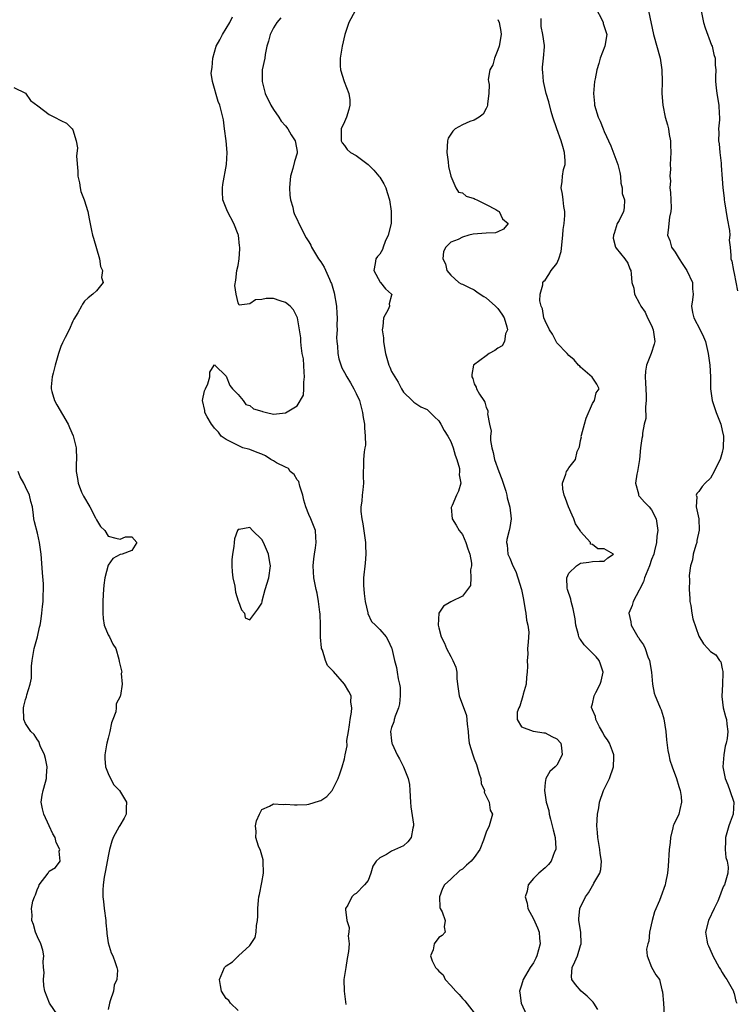
# Model space of a CAD drawing. Units: inches. Extents: x 2559000 to 2562000, y 1539000 to 1542000.
# Drawn here: x 2559472 to 2559593, y 1539411 to 1539577 of the extents above; entities that cross this region are included whole.
import ezdxf

# ---------------------------------------------------------------- set-up
doc = ezdxf.new("R2010")
doc.units = ezdxf.units.IN
doc.header["$MEASUREMENT"] = 0
doc.layers.add('LD25591539_2ft', color=40, linetype='Continuous')

msp = doc.modelspace()

# ---------------------------------------------------------------- linework, layer by layer
at = {"layer": 'LD25591539_2ft'}
for points, elevation in [([(2559528.85, 1539579), (2559527.74, 1539577), (2559527.05, 1539575), (2559526.62, 1539573), (2559526.31, 1539571), (2559526.3, 1539569.7), (2559526.32, 1539569), (2559526.95, 1539567), (2559527.75, 1539565), (2559527.9, 1539563.9), (2559527.93, 1539563), (2559527.73, 1539562.27), (2559527.33, 1539561), (2559527, 1539560.18), (2559526.45, 1539559), (2559526.47, 1539558.47), (2559526.48, 1539557), (2559526.62, 1539556.62), (2559527, 1539556.19), (2559527.49, 1539555.49), (2559528.03, 1539555), (2559529, 1539554.48), (2559531, 1539552.95), (2559532, 1539552), (2559532.86, 1539551), (2559533, 1539550.81), (2559533.68, 1539549.68), (2559534.03, 1539549), (2559534.23, 1539548.23), (2559534.65, 1539547), (2559534.92, 1539545.08), (2559534.9, 1539543), (2559534.43, 1539541), (2559533.93, 1539539.93), (2559533.54, 1539539), (2559533.43, 1539538.57), (2559533, 1539537.8), (2559532.61, 1539537.39), (2559532.33, 1539537), (2559532.19, 1539536.19), (2559532.01, 1539535), (2559533.04, 1539533.04), (2559533.09, 1539533), (2559533.95, 1539531.95), (2559535, 1539531.04), (2559535.03, 1539531), (2559535, 1539530.83), (2559534.59, 1539529.4), (2559534.62, 1539529), (2559534.42, 1539528.42), (2559533.62, 1539527), (2559533.53, 1539525.53), (2559533.38, 1539525), (2559533.6, 1539523.6), (2559533.61, 1539523), (2559533.72, 1539522.28), (2559533.94, 1539521), (2559534.5, 1539519), (2559534.67, 1539518.67), (2559535, 1539517.91), (2559535.54, 1539517), (2559536.12, 1539516.12), (2559536.69, 1539515), (2559537, 1539514.45), (2559538.46, 1539513), (2559538.74, 1539512.74), (2559539.96, 1539511.96), (2559541, 1539511.5), (2559541.25, 1539511.25), (2559541.54, 1539511), (2559542.25, 1539510.25), (2559543, 1539509.55), (2559543.34, 1539509), (2559543.92, 1539507.92), (2559544.51, 1539507), (2559545, 1539506.09), (2559545.44, 1539505), (2559545.76, 1539503.76), (2559546.05, 1539503), (2559546.48, 1539501.52), (2559546.52, 1539501), (2559546.43, 1539500.43), (2559546.7, 1539499), (2559546.33, 1539497.67), (2559546, 1539497), (2559545.23, 1539495.23), (2559545.12, 1539495), (2559545.11, 1539494.89), (2559545.25, 1539493), (2559545.92, 1539491.92), (2559546.43, 1539491), (2559547, 1539490.31), (2559547.59, 1539489), (2559547.91, 1539487.91), (2559548.24, 1539487), (2559548.51, 1539485.49), (2559548.51, 1539485), (2559548.35, 1539484.35), (2559548.4, 1539483), (2559548.33, 1539481.67), (2559547.85, 1539481), (2559547, 1539479.89), (2559545.14, 1539479), (2559545, 1539478.95), (2559543.79, 1539478.21), (2559543, 1539477), (2559542.9, 1539475), (2559543, 1539474.53), (2559543.38, 1539473), (2559543.94, 1539471.94), (2559544.3, 1539471), (2559545, 1539469.65), (2559545.37, 1539469), (2559545.85, 1539467.85), (2559546.02, 1539467), (2559546.07, 1539465.93), (2559546.17, 1539465), (2559546.43, 1539463), (2559547.67, 1539459.67), (2559547.8, 1539458.2), (2559547.94, 1539457), (2559548.02, 1539456.02), (2559548.15, 1539455), (2559548.73, 1539453), (2559549, 1539452.34), (2559549.36, 1539451.36), (2559549.8, 1539449.8), (2559550.09, 1539449), (2559550.19, 1539448.19), (2559550.7, 1539447), (2559550.68, 1539446.68), (2559551, 1539446), (2559551.52, 1539445), (2559551.68, 1539443.68), (2559552.08, 1539443), (2559551.52, 1539441), (2559551, 1539439.92), (2559550.58, 1539438.58), (2559549.91, 1539437), (2559549, 1539435.64), (2559548.45, 1539435), (2559547.67, 1539434.33), (2559547, 1539433.65), (2559546.54, 1539433.46), (2559545, 1539431.95), (2559543.94, 1539431), (2559543.61, 1539430.39), (2559543.1, 1539429), (2559543.19, 1539427.19), (2559543.24, 1539427), (2559543.54, 1539426.46), (2559544.08, 1539425), (2559543.89, 1539423.89), (2559544.06, 1539423), (2559543.54, 1539422.46), (2559543, 1539422.1), (2559542.23, 1539421), (2559542.02, 1539420.02), (2559541.61, 1539419), (2559541.87, 1539418.13), (2559542.43, 1539417), (2559542.73, 1539416.73), (2559543, 1539416.37), (2559543.75, 1539415.75), (2559544.06, 1539415), (2559545, 1539413.96), (2559545.85, 1539413), (2559546.42, 1539412.42), (2559547, 1539411.78), (2559547.4, 1539411.4), (2559549, 1539409.36)], 8560), ([(2559569.53, 1539579.53), (2559570.7, 1539577.3), (2559570.83, 1539577), (2559570.85, 1539576.85), (2559571.32, 1539575.32), (2559571.45, 1539575), (2559571.08, 1539573), (2559570.32, 1539571), (2559570.09, 1539570.09), (2559569.73, 1539569), (2559569.46, 1539567.46), (2559569.36, 1539567), (2559569.19, 1539565), (2559569.33, 1539563.33), (2559569.36, 1539563), (2559569.96, 1539561), (2559570.31, 1539560.31), (2559570.8, 1539559), (2559571, 1539558.56), (2559572.15, 1539556.15), (2559573.33, 1539553), (2559573.62, 1539551.62), (2559573.76, 1539551), (2559573.83, 1539549.83), (2559574.04, 1539549), (2559574.07, 1539548.07), (2559574.42, 1539547), (2559574.36, 1539545.64), (2559574.26, 1539545), (2559573.51, 1539543.51), (2559573.22, 1539543), (2559572.7, 1539541.3), (2559572.59, 1539541), (2559572.53, 1539540.53), (2559572.9, 1539539), (2559573, 1539538.83), (2559574.5, 1539537), (2559575, 1539536.27), (2559575.33, 1539535.33), (2559575.53, 1539535), (2559575.56, 1539534.44), (2559575.69, 1539533), (2559576.03, 1539532.03), (2559576.12, 1539531), (2559577, 1539529.45), (2559577.19, 1539529), (2559577.96, 1539527.96), (2559578.36, 1539527), (2559579, 1539525.71), (2559579.29, 1539525), (2559579.56, 1539523), (2559579.46, 1539522.54), (2559578.97, 1539521), (2559578.17, 1539519), (2559578.02, 1539517.98), (2559577.92, 1539517), (2559578, 1539516), (2559578.12, 1539513.88), (2559578.11, 1539513), (2559577.97, 1539511.97), (2559578.04, 1539509.96), (2559577.79, 1539509), (2559577.47, 1539507.47), (2559577.46, 1539507), (2559577.39, 1539506.61), (2559577.17, 1539505), (2559576.99, 1539503), (2559576.64, 1539501), (2559576.52, 1539500.52), (2559576.29, 1539499), (2559576.79, 1539497.21), (2559576.79, 1539497), (2559576.87, 1539496.87), (2559577, 1539496.78), (2559577.82, 1539495.82), (2559578.61, 1539495), (2559579, 1539494.48), (2559579.8, 1539493), (2559580.1, 1539491), (2559579.94, 1539490.06), (2559579.86, 1539489), (2559579.54, 1539487.54), (2559579.38, 1539487), (2559579, 1539486.08), (2559578.65, 1539485), (2559578.37, 1539484.37), (2559577.81, 1539483), (2559577.66, 1539482.34), (2559576.99, 1539481.01), (2559576.93, 1539480.93), (2559575.92, 1539479), (2559575.72, 1539478.28), (2559575.2, 1539477), (2559575.52, 1539475.52), (2559575.56, 1539475), (2559576.23, 1539473.77), (2559576.7, 1539473), (2559576.84, 1539472.84), (2559577, 1539472.57), (2559577.67, 1539471.67), (2559577.92, 1539471), (2559578.38, 1539469.62), (2559578.65, 1539469), (2559579, 1539467), (2559579.18, 1539465), (2559579.46, 1539463.46), (2559579.62, 1539463), (2559580.06, 1539461.94), (2559580.49, 1539461), (2559580.67, 1539460.67), (2559581, 1539459.5), (2559581.12, 1539459.12), (2559581.42, 1539457), (2559581.55, 1539455.55), (2559581.75, 1539453.75), (2559581.95, 1539453), (2559582.1, 1539452.1), (2559582.52, 1539451), (2559583.25, 1539449), (2559583.65, 1539447.65), (2559583.87, 1539447), (2559584.04, 1539445.96), (2559584.12, 1539445), (2559583.79, 1539443.79), (2559583.62, 1539443), (2559582.77, 1539441.23), (2559582.7, 1539441), (2559582.64, 1539440.64), (2559582.21, 1539439), (2559582.16, 1539438.16), (2559582.03, 1539437), (2559581.84, 1539434.16), (2559581.7, 1539433), (2559581.36, 1539431.36), (2559581.3, 1539431), (2559580.61, 1539429), (2559580.36, 1539428.36), (2559579.54, 1539426.46), (2559579.11, 1539425), (2559578.7, 1539423), (2559578.55, 1539421.45), (2559578.39, 1539421), (2559578.14, 1539420.14), (2559578.26, 1539419), (2559579, 1539417.09), (2559579.76, 1539415.76), (2559580.34, 1539415), (2559580.77, 1539413.23), (2559580.87, 1539412.87), (2559581.02, 1539411), (2559581.16, 1539409)], 8554), ([(2559578.49, 1539579), (2559579.37, 1539575), (2559580.46, 1539571), (2559580.76, 1539569), (2559580.8, 1539567), (2559580.78, 1539565), (2559580.93, 1539563), (2559581.34, 1539561), (2559581.7, 1539559.7), (2559581.87, 1539559), (2559582.03, 1539558.03), (2559582.24, 1539557), (2559582.24, 1539556.24), (2559582.31, 1539555), (2559582.19, 1539553), (2559582.21, 1539552.21), (2559582.1, 1539551), (2559582.21, 1539550.21), (2559582.14, 1539549), (2559582.21, 1539548.21), (2559582.26, 1539547), (2559582.36, 1539545.64), (2559582.3, 1539545), (2559582.07, 1539544.07), (2559581.86, 1539541.86), (2559581.74, 1539541), (2559582.13, 1539540.13), (2559582.39, 1539539), (2559583, 1539538.14), (2559583.72, 1539537), (2559584.23, 1539536.23), (2559585.01, 1539535.01), (2559585.94, 1539533), (2559585.95, 1539531.95), (2559586.05, 1539531), (2559585.96, 1539530.04), (2559585.78, 1539529), (2559585.94, 1539527.93), (2559586.16, 1539527), (2559587.28, 1539525), (2559587.82, 1539523.82), (2559588.16, 1539523), (2559588.63, 1539521), (2559588.91, 1539519), (2559589.01, 1539517.01), (2559589.03, 1539515), (2559589.29, 1539513), (2559589.96, 1539511), (2559590.74, 1539509), (2559591, 1539507.91), (2559591.19, 1539507), (2559591.16, 1539505), (2559591, 1539504.24), (2559590.62, 1539503), (2559590.19, 1539502.2), (2559589.62, 1539501), (2559589, 1539499.88), (2559588.08, 1539499), (2559587.57, 1539498.43), (2559587, 1539497.63), (2559586.71, 1539497.29), (2559586.59, 1539497), (2559586.69, 1539496.69), (2559586.59, 1539495), (2559587, 1539493), (2559587.08, 1539491.08), (2559586.71, 1539489.29), (2559586.67, 1539489), (2559586.5, 1539488.5), (2559586.07, 1539487), (2559585.94, 1539486.06), (2559585.61, 1539485), (2559585.41, 1539483.41), (2559585.42, 1539482.58), (2559585.4, 1539481), (2559585.48, 1539479.48), (2559585.53, 1539479), (2559585.67, 1539478.33), (2559585.85, 1539477), (2559586.03, 1539476.03), (2559587, 1539473.1), (2559587.83, 1539471.83), (2559588.56, 1539471), (2559589, 1539470.54), (2559589.93, 1539469.93), (2559590.54, 1539469), (2559590.78, 1539468.78), (2559591, 1539467.57), (2559591.11, 1539467.11), (2559591.08, 1539466.92), (2559591.02, 1539465), (2559590.9, 1539462.9), (2559591.16, 1539461), (2559591.52, 1539459.52), (2559591.72, 1539459), (2559591.77, 1539458.23), (2559591.94, 1539457), (2559591.8, 1539455.8), (2559591.65, 1539455), (2559591.5, 1539454.5), (2559591.25, 1539453), (2559591.12, 1539451), (2559591.49, 1539449), (2559591.94, 1539447.94), (2559592.28, 1539447), (2559592.95, 1539445), (2559592.87, 1539443), (2559592.35, 1539441.65), (2559592.13, 1539441), (2559591.53, 1539439), (2559591.57, 1539438.43), (2559591.51, 1539437), (2559591.62, 1539435.62), (2559591.84, 1539435), (2559591.99, 1539434.01), (2559591.94, 1539433), (2559591.36, 1539431), (2559591.22, 1539430.78), (2559591, 1539430.22), (2559590.55, 1539429), (2559590.22, 1539428.22), (2559589.65, 1539427), (2559588.68, 1539425), (2559588.14, 1539423), (2559588.36, 1539421.64), (2559588.51, 1539421), (2559588.69, 1539420.69), (2559589.3, 1539419.3), (2559589.4, 1539419), (2559590.49, 1539417), (2559590.67, 1539416.67), (2559591, 1539416.19), (2559591.44, 1539415.44), (2559591.75, 1539415), (2559592.89, 1539413), (2559592.91, 1539412.91), (2559593, 1539412.61), (2559593.32, 1539411.32), (2559593.44, 1539411)], 8552), ([(2559587.43, 1539579), (2559587.84, 1539577), (2559588.09, 1539576.09), (2559589.19, 1539573.19), (2559589.29, 1539573), (2559589.59, 1539571.59), (2559589.82, 1539571), (2559589.8, 1539569.8), (2559589.92, 1539569), (2559589.84, 1539567.84), (2559589.87, 1539567), (2559589.96, 1539565.96), (2559590.09, 1539565), (2559590.44, 1539563), (2559590.45, 1539561.55), (2559590.5, 1539561), (2559590.53, 1539560.53), (2559590.33, 1539559), (2559590.42, 1539558.42), (2559590.35, 1539557), (2559590.45, 1539556.45), (2559590.58, 1539555), (2559590.79, 1539553.21), (2559590.81, 1539552.81), (2559591, 1539550.55), (2559591.1, 1539549), (2559591.3, 1539547.3), (2559591.31, 1539547), (2559591.35, 1539546.65), (2559591.81, 1539543.81), (2559592.2, 1539541.8), (2559592.26, 1539541), (2559592.17, 1539540.17), (2559592.33, 1539539), (2559592.46, 1539537.54), (2559592.43, 1539537), (2559592.59, 1539536.59), (2559592.89, 1539535), (2559593, 1539534.51), (2559593.56, 1539531.56)], 8550), ([(2559509, 1539409.75), (2559507.71, 1539411), (2559507.43, 1539411.43), (2559507, 1539411.79), (2559506.2, 1539413), (2559506.01, 1539413.99), (2559505.85, 1539415), (2559506.68, 1539417), (2559507, 1539417.31), (2559508.05, 1539417.95), (2559509, 1539418.95), (2559509.04, 1539418.96), (2559509.06, 1539419), (2559511, 1539420.76), (2559511.91, 1539422.09), (2559512.06, 1539423), (2559512.13, 1539424.13), (2559512.3, 1539425), (2559512.32, 1539425.68), (2559512.32, 1539427), (2559512.43, 1539428.43), (2559512.5, 1539429), (2559512.63, 1539429.37), (2559513, 1539431.38), (2559513.32, 1539433), (2559513.27, 1539435), (2559513.26, 1539435.26), (2559513, 1539436.01), (2559512.81, 1539436.81), (2559512.45, 1539437.55), (2559511.98, 1539439), (2559512.04, 1539440.04), (2559511.92, 1539441), (2559512.13, 1539441.87), (2559512.61, 1539443), (2559513, 1539443.75), (2559514.34, 1539444.34), (2559515, 1539444.75), (2559516.63, 1539444.63), (2559517, 1539444.67), (2559518.53, 1539444.53), (2559519, 1539444.54), (2559520.64, 1539444.64), (2559521, 1539444.68), (2559522.79, 1539445.21), (2559523, 1539445.31), (2559524.03, 1539445.97), (2559524.94, 1539447), (2559525, 1539447.09), (2559525.92, 1539449), (2559526.22, 1539449.78), (2559526.62, 1539451), (2559527, 1539452.35), (2559527.15, 1539453), (2559527.45, 1539454.55), (2559527.44, 1539455.44), (2559527.69, 1539457), (2559527.89, 1539458.11), (2559527.99, 1539459), (2559528.22, 1539460.22), (2559528.27, 1539461), (2559528.08, 1539461.92), (2559528.13, 1539463), (2559527.76, 1539463.76), (2559526.99, 1539464.99), (2559525.13, 1539467.13), (2559525, 1539467.32), (2559524.16, 1539468.16), (2559523.8, 1539469), (2559523.28, 1539470.72), (2559523.15, 1539471), (2559523.13, 1539471.13), (2559522.97, 1539472.97), (2559522.95, 1539475), (2559522.89, 1539476.88), (2559522.84, 1539477.16), (2559522.64, 1539479), (2559522.38, 1539480.38), (2559522.23, 1539481), (2559521.84, 1539483), (2559521.71, 1539485), (2559521.81, 1539486.19), (2559521.91, 1539487), (2559522.09, 1539488.09), (2559522.21, 1539489), (2559522.14, 1539489.86), (2559522.09, 1539491), (2559521.31, 1539493), (2559521, 1539493.7), (2559520.47, 1539495), (2559520.14, 1539496.14), (2559519.98, 1539497), (2559519.46, 1539498.54), (2559519.28, 1539499.28), (2559519, 1539499.58), (2559518.49, 1539500.49), (2559517.84, 1539501), (2559517.51, 1539501.51), (2559517, 1539501.71), (2559515.52, 1539502.48), (2559515, 1539502.79), (2559514.52, 1539503), (2559513.64, 1539503.64), (2559513, 1539503.93), (2559512.24, 1539504.24), (2559511, 1539504.72), (2559510.76, 1539504.76), (2559509.81, 1539505), (2559509, 1539505.37), (2559508.22, 1539505.78), (2559507, 1539506.39), (2559506.13, 1539507), (2559505.68, 1539507.68), (2559505, 1539508.34), (2559504.73, 1539508.73), (2559504.49, 1539509), (2559503.74, 1539510.26), (2559503.36, 1539511), (2559503.35, 1539511.35), (2559502.99, 1539513.01), (2559503.33, 1539514.67), (2559503.46, 1539515), (2559503.85, 1539515.85), (2559504.2, 1539517), (2559504.21, 1539517.79), (2559504.96, 1539519), (2559505, 1539519.09), (2559505.03, 1539519), (2559507, 1539517.13), (2559507.58, 1539515.58), (2559508.07, 1539515), (2559509, 1539514.05), (2559509.88, 1539513), (2559510.33, 1539512.33), (2559511, 1539512.17), (2559511.6, 1539511.6), (2559513, 1539511.19), (2559513.13, 1539511.13), (2559513.83, 1539511), (2559515, 1539510.72), (2559517, 1539510.91), (2559519, 1539512.13), (2559520.06, 1539513.94), (2559520.13, 1539515), (2559520.14, 1539516.14), (2559520.27, 1539517), (2559520.19, 1539517.81), (2559520.05, 1539520.05), (2559519.85, 1539521), (2559519.65, 1539522.35), (2559519.61, 1539523), (2559519.6, 1539523.6), (2559519.41, 1539525), (2559519.04, 1539527.04), (2559518.39, 1539528.39), (2559517.82, 1539529), (2559517, 1539529.63), (2559516.11, 1539529.89), (2559515, 1539530.28), (2559513.74, 1539530.26), (2559513, 1539530.11), (2559511.93, 1539530.07), (2559511, 1539529.4), (2559509.18, 1539529.18), (2559509, 1539529.58), (2559508.65, 1539531), (2559508.47, 1539532.47), (2559508.61, 1539533.39), (2559508.79, 1539535), (2559509, 1539535.88), (2559509.18, 1539537), (2559509.31, 1539538.69), (2559509.28, 1539539), (2559509.23, 1539539.23), (2559509.04, 1539541), (2559509, 1539541.14), (2559508.29, 1539543), (2559507.22, 1539545), (2559506.42, 1539547), (2559506.36, 1539548.36), (2559506.36, 1539549), (2559506.43, 1539549.57), (2559507.05, 1539553), (2559507.15, 1539555), (2559506.98, 1539556.98), (2559506.7, 1539559), (2559506.52, 1539560.52), (2559505.93, 1539563), (2559505.64, 1539563.64), (2559504.68, 1539567), (2559504.45, 1539568.45), (2559504.59, 1539569.41), (2559504.69, 1539571), (2559505, 1539572), (2559505.29, 1539573), (2559505.91, 1539574.09), (2559506.37, 1539575), (2559507, 1539575.98), (2559507.59, 1539577), (2559508.05, 1539577.95)], 8564), ([(2559516.22, 1539577.78), (2559515.58, 1539577), (2559515, 1539576.09), (2559514.43, 1539575), (2559514.15, 1539573.85), (2559513.89, 1539573), (2559513.6, 1539571.6), (2559513.51, 1539571), (2559513.08, 1539569), (2559513.05, 1539567), (2559513.58, 1539565), (2559514.56, 1539563), (2559515, 1539562.31), (2559515.88, 1539561), (2559516.3, 1539560.3), (2559517, 1539559.54), (2559517.42, 1539559), (2559517.98, 1539557.98), (2559518.67, 1539557), (2559518.71, 1539556.71), (2559519, 1539555.2), (2559519.02, 1539555), (2559519, 1539554.89), (2559518.54, 1539553.46), (2559518.27, 1539552.27), (2559517.86, 1539551), (2559517.77, 1539549.77), (2559517.7, 1539549), (2559517.78, 1539547.78), (2559517.89, 1539547), (2559518.26, 1539545.74), (2559518.4, 1539545), (2559518.53, 1539544.53), (2559519, 1539543.67), (2559519.3, 1539543), (2559520.55, 1539540.55), (2559521, 1539539.88), (2559521.3, 1539539.3), (2559521.44, 1539539), (2559522.63, 1539537), (2559523, 1539536.5), (2559523.57, 1539535.57), (2559524.46, 1539533.54), (2559524.73, 1539533), (2559524.81, 1539532.81), (2559525.27, 1539531.27), (2559525.66, 1539529), (2559525.72, 1539527.72), (2559525.8, 1539527), (2559525.72, 1539525.72), (2559525.75, 1539525), (2559525.68, 1539523.68), (2559525.7, 1539523), (2559525.81, 1539522.19), (2559525.89, 1539521), (2559526.06, 1539520.06), (2559526.54, 1539518.54), (2559527, 1539517.76), (2559527.39, 1539517), (2559528.02, 1539516.02), (2559528.6, 1539515), (2559529, 1539514.23), (2559529.53, 1539513), (2559529.86, 1539511.86), (2559530.08, 1539511), (2559530.16, 1539510.16), (2559530.39, 1539509), (2559530.38, 1539508.38), (2559530.54, 1539507), (2559530.55, 1539505.45), (2559530.48, 1539505), (2559530.35, 1539504.35), (2559530.23, 1539503), (2559530.24, 1539501.76), (2559530.16, 1539501), (2559530.16, 1539500.16), (2559530.25, 1539499), (2559530.1, 1539497.9), (2559530.01, 1539497), (2559529.95, 1539495.95), (2559529.78, 1539495), (2559529.8, 1539494.2), (2559529.97, 1539493), (2559530.13, 1539492.13), (2559530.55, 1539489), (2559530.55, 1539488.55), (2559530.65, 1539487), (2559530.52, 1539485.48), (2559530.23, 1539483), (2559530.25, 1539481.75), (2559530.32, 1539480.32), (2559530.5, 1539479), (2559530.96, 1539477.04), (2559530.96, 1539476.96), (2559531.6, 1539475.6), (2559532.27, 1539475), (2559533, 1539474.23), (2559534.06, 1539473), (2559534.41, 1539472.41), (2559535, 1539471.13), (2559535.03, 1539471.03), (2559535.47, 1539469), (2559535.8, 1539467.8), (2559535.96, 1539467), (2559536.13, 1539465.87), (2559536.36, 1539465), (2559536.42, 1539464.42), (2559536.46, 1539463), (2559536.32, 1539461.68), (2559536.17, 1539461), (2559535.58, 1539459.58), (2559535.43, 1539459), (2559535.37, 1539458.63), (2559535, 1539457.63), (2559534.83, 1539457), (2559535, 1539455.42), (2559535.06, 1539455), (2559535.09, 1539454.91), (2559535.93, 1539453), (2559536.35, 1539452.35), (2559537.01, 1539451.01), (2559537.81, 1539449), (2559538.02, 1539448.02), (2559538.09, 1539447), (2559538.18, 1539445), (2559538.24, 1539444.24), (2559538.7, 1539441.3), (2559538.71, 1539441), (2559538.58, 1539440.58), (2559538.28, 1539439), (2559537.72, 1539438.28), (2559537, 1539437.63), (2559535, 1539436.72), (2559534.14, 1539436.14), (2559533, 1539435.56), (2559532.4, 1539435), (2559531.84, 1539434.16), (2559531.45, 1539433), (2559531, 1539431.76), (2559530.43, 1539431), (2559529, 1539429.53), (2559528.64, 1539429.36), (2559528.28, 1539429), (2559527.59, 1539427.59), (2559527.2, 1539427), (2559527.17, 1539426.83), (2559527.41, 1539425), (2559527.79, 1539423.79), (2559527.75, 1539423), (2559527.63, 1539422.37), (2559527.78, 1539421), (2559527.7, 1539419.7), (2559527.48, 1539418.52), (2559527.23, 1539417), (2559526.93, 1539415), (2559526.98, 1539413), (2559527.2, 1539411.2), (2559527.22, 1539410.78)], 8562), ([(2559553, 1539577.5), (2559553.2, 1539577), (2559553.52, 1539575.52), (2559553.54, 1539575), (2559553.22, 1539573), (2559553, 1539572.37), (2559552.4, 1539571), (2559552.13, 1539569.87), (2559551.64, 1539569), (2559551.34, 1539567.34), (2559551.38, 1539567), (2559551.49, 1539566.51), (2559551.47, 1539565), (2559551.26, 1539563.26), (2559551.26, 1539563), (2559551.2, 1539562.8), (2559551, 1539562.47), (2559550.48, 1539561.52), (2559549.84, 1539561), (2559549, 1539560.49), (2559548.25, 1539560.25), (2559547, 1539559.71), (2559545.75, 1539559), (2559545.38, 1539558.62), (2559545, 1539558.09), (2559544.59, 1539557.41), (2559544.48, 1539557), (2559544.37, 1539555), (2559544.56, 1539553.44), (2559544.64, 1539552.64), (2559545, 1539551), (2559545.85, 1539549), (2559546.31, 1539548.31), (2559547, 1539548.16), (2559547.64, 1539547.64), (2559549, 1539547.23), (2559549.13, 1539547.13), (2559549.44, 1539547), (2559551, 1539546.22), (2559552.63, 1539545.37), (2559553, 1539545.15), (2559553.22, 1539545), (2559553.78, 1539543.78), (2559554.72, 1539543), (2559553.97, 1539542.03), (2559553, 1539541.56), (2559552.57, 1539541.43), (2559551, 1539541.35), (2559548.82, 1539541.18), (2559548.1, 1539541), (2559547, 1539540.69), (2559546.27, 1539540.27), (2559545, 1539539.81), (2559544.17, 1539539), (2559543.76, 1539538.24), (2559543.68, 1539537), (2559544.14, 1539536.14), (2559544.35, 1539535), (2559545, 1539534.23), (2559546.37, 1539533), (2559546.78, 1539532.78), (2559547, 1539532.71), (2559548.13, 1539532.13), (2559549, 1539531.74), (2559549.44, 1539531.44), (2559550.01, 1539531), (2559550.61, 1539530.61), (2559551, 1539530.4), (2559552.61, 1539529), (2559552.79, 1539528.79), (2559553, 1539528.57), (2559553.64, 1539527.64), (2559554.04, 1539527), (2559554.52, 1539525.48), (2559554.61, 1539525), (2559554.3, 1539524.3), (2559554.1, 1539523), (2559553.72, 1539522.28), (2559553, 1539521.88), (2559552.5, 1539521.5), (2559551.5, 1539521), (2559551, 1539520.6), (2559548.89, 1539519), (2559548.56, 1539517.44), (2559548.57, 1539517), (2559548.73, 1539516.73), (2559549, 1539515.84), (2559549.29, 1539515.29), (2559549.39, 1539515), (2559549.89, 1539514.11), (2559550.59, 1539513), (2559550.76, 1539512.76), (2559551, 1539511.83), (2559551.3, 1539511.3), (2559551.32, 1539511), (2559551.24, 1539510.76), (2559551.56, 1539509), (2559551.83, 1539507.83), (2559551.73, 1539507), (2559551.74, 1539506.26), (2559551.97, 1539505), (2559552.19, 1539504.19), (2559552.41, 1539503), (2559553.13, 1539501), (2559553.69, 1539499.69), (2559554.32, 1539497.68), (2559554.52, 1539497), (2559554.55, 1539496.55), (2559555.03, 1539494.97), (2559555.22, 1539493), (2559555, 1539491.51), (2559554.9, 1539491), (2559554.53, 1539489.47), (2559554.46, 1539489), (2559554.57, 1539488.57), (2559554.7, 1539487), (2559555, 1539486.32), (2559555.54, 1539485), (2559556.05, 1539484.05), (2559556.39, 1539483), (2559556.98, 1539481), (2559557.33, 1539479.33), (2559557.6, 1539477.6), (2559557.75, 1539477), (2559557.82, 1539475.82), (2559558.06, 1539475), (2559558.22, 1539473.78), (2559558.12, 1539472.12), (2559558.03, 1539471), (2559558.07, 1539470.07), (2559557.93, 1539469), (2559558.02, 1539468.02), (2559557.93, 1539467), (2559557.83, 1539466.17), (2559557.76, 1539465), (2559557.29, 1539463.29), (2559557.24, 1539463), (2559556.72, 1539461.28), (2559556.52, 1539461), (2559556.26, 1539460.26), (2559556.28, 1539459), (2559557, 1539457.74), (2559558.95, 1539457.05), (2559559, 1539457.02), (2559560.77, 1539456.77), (2559561, 1539456.77), (2559562.15, 1539456.15), (2559563, 1539455.76), (2559563.66, 1539455), (2559563.78, 1539454.22), (2559563.87, 1539453), (2559563, 1539451.29), (2559562.72, 1539451), (2559561.77, 1539450.23), (2559561.1, 1539449), (2559561, 1539448.36), (2559560.88, 1539447), (2559561.19, 1539445), (2559561.6, 1539443.6), (2559561.69, 1539443), (2559561.89, 1539442.11), (2559562.2, 1539441), (2559562.34, 1539440.34), (2559562.67, 1539439), (2559562.82, 1539437.18), (2559562.81, 1539437), (2559562.61, 1539436.61), (2559562, 1539435), (2559561.55, 1539434.45), (2559561, 1539433.91), (2559559.92, 1539433), (2559559, 1539432.07), (2559558.15, 1539431), (2559557.94, 1539429.94), (2559557.62, 1539429), (2559557.93, 1539427.93), (2559558.06, 1539427), (2559559, 1539425.26), (2559559.72, 1539423.72), (2559559.97, 1539423), (2559560.04, 1539421.96), (2559560.14, 1539421), (2559559.61, 1539419), (2559559.42, 1539418.58), (2559559, 1539417.78), (2559558.47, 1539417), (2559557.26, 1539415), (2559557, 1539414.05), (2559556.68, 1539413), (2559556.73, 1539412.73), (2559556.92, 1539411), (2559557.83, 1539409)], 8558), ([(2559569.93, 1539409.93), (2559569.24, 1539411), (2559569.14, 1539411.14), (2559568.14, 1539412.14), (2559567.12, 1539413), (2559566.13, 1539414.13), (2559565.5, 1539415), (2559565.49, 1539415.49), (2559565.56, 1539417), (2559566.03, 1539417.97), (2559566.47, 1539419), (2559567, 1539420.73), (2559567.12, 1539421), (2559567.02, 1539422.98), (2559566.72, 1539425), (2559566.72, 1539425.28), (2559566.86, 1539427), (2559567.86, 1539429), (2559568.34, 1539429.66), (2559569, 1539430.83), (2559569.13, 1539431), (2559569.27, 1539431.27), (2559570.26, 1539433), (2559570.41, 1539433.59), (2559570.54, 1539435), (2559570.34, 1539436.34), (2559570.28, 1539437), (2559569.92, 1539439), (2559569.85, 1539439.85), (2559569.77, 1539441), (2559569.87, 1539443), (2559570.07, 1539444.07), (2559570.22, 1539445), (2559570.9, 1539447), (2559571.88, 1539449), (2559572.56, 1539451), (2559572.65, 1539452.65), (2559572.64, 1539453), (2559572.38, 1539453.62), (2559571.89, 1539455), (2559571.56, 1539455.56), (2559571, 1539456.29), (2559570.79, 1539456.79), (2559570.22, 1539457.78), (2559569.6, 1539459), (2559569.5, 1539459.5), (2559569, 1539460.67), (2559568.92, 1539460.92), (2559568.85, 1539461), (2559568.86, 1539461.14), (2559569, 1539461.65), (2559569.3, 1539463), (2559569.59, 1539463.59), (2559570.34, 1539465), (2559570.49, 1539465.51), (2559570.85, 1539467), (2559570.38, 1539468.38), (2559570.15, 1539469), (2559569.62, 1539469.62), (2559569, 1539470.25), (2559567.62, 1539471.62), (2559567, 1539472.55), (2559566.8, 1539472.8), (2559566.73, 1539473), (2559566.67, 1539473.33), (2559566.22, 1539475), (2559566.06, 1539476.06), (2559565.74, 1539477.74), (2559565.38, 1539479), (2559565.36, 1539479.36), (2559564.8, 1539481), (2559564.75, 1539481.25), (2559564.67, 1539483), (2559565, 1539483.8), (2559566.32, 1539485), (2559567, 1539485.46), (2559568.38, 1539485.62), (2559569, 1539485.73), (2559570.19, 1539485.81), (2559571, 1539485.82), (2559571.62, 1539486.38), (2559572.55, 1539487), (2559571, 1539487.89), (2559569.9, 1539487.9), (2559569, 1539488.61), (2559568.68, 1539488.68), (2559568.66, 1539489), (2559567, 1539490.82), (2559566.91, 1539491), (2559566.14, 1539492.14), (2559565.84, 1539493), (2559565.59, 1539493.59), (2559564.93, 1539495), (2559564.44, 1539496.44), (2559564.2, 1539497), (2559563.97, 1539498.03), (2559563.96, 1539499), (2559564.52, 1539500.52), (2559564.62, 1539501), (2559564.78, 1539501.22), (2559565, 1539501.61), (2559566.14, 1539503), (2559566.41, 1539504.41), (2559566.82, 1539505.18), (2559567, 1539506.23), (2559567.14, 1539506.86), (2559567.12, 1539507), (2559567.15, 1539507.15), (2559567.64, 1539509), (2559567.95, 1539510.05), (2559569, 1539512.53), (2559569.34, 1539513), (2559569.66, 1539514.34), (2559570.13, 1539515), (2559569.78, 1539515.78), (2559568.97, 1539516.97), (2559567, 1539518.65), (2559566.85, 1539518.85), (2559566.65, 1539519), (2559565.93, 1539519.93), (2559565, 1539520.63), (2559564.73, 1539521), (2559563, 1539522.78), (2559562.26, 1539524.26), (2559561.74, 1539525), (2559561, 1539526.48), (2559560.8, 1539527), (2559560.56, 1539528.56), (2559560.33, 1539529), (2559560.12, 1539529.88), (2559560.13, 1539531), (2559560.58, 1539532.58), (2559560.63, 1539533), (2559560.8, 1539533.2), (2559561, 1539533.39), (2559561.65, 1539534.35), (2559562.04, 1539535), (2559563, 1539536.22), (2559563.33, 1539537), (2559563.73, 1539538.27), (2559564.02, 1539541), (2559564.04, 1539541.96), (2559564.2, 1539543), (2559564.35, 1539544.35), (2559564.33, 1539545), (2559564.16, 1539545.84), (2559564.07, 1539547), (2559563.96, 1539547.96), (2559563.69, 1539549), (2559563.88, 1539550.12), (2559563.96, 1539551), (2559564.11, 1539552.11), (2559564.37, 1539553), (2559564.4, 1539553.6), (2559564.29, 1539555), (2559564, 1539556), (2559563.74, 1539557), (2559562.97, 1539559), (2559562.31, 1539561), (2559562.04, 1539561.96), (2559561.61, 1539563.61), (2559561.19, 1539565), (2559560.71, 1539567), (2559560.61, 1539568.61), (2559560.54, 1539569), (2559560.54, 1539569.46), (2559560.73, 1539571), (2559560.88, 1539572.88), (2559560.88, 1539573.12), (2559560.61, 1539575), (2559560.33, 1539576.33), (2559560.3, 1539577), (2559560.32, 1539577.68)], 8556), ([(2559471, 1539566.01), (2559473, 1539565.03), (2559473.81, 1539563.82), (2559475.07, 1539562.93), (2559477, 1539561.45), (2559477.9, 1539561), (2559479, 1539560.41), (2559479.95, 1539559.95), (2559480.9, 1539559), (2559481, 1539558.85), (2559481.56, 1539557), (2559481.8, 1539555.8), (2559481.62, 1539554.38), (2559481.83, 1539551.83), (2559481.86, 1539551), (2559482.11, 1539549.89), (2559482.24, 1539549), (2559482.39, 1539548.39), (2559482.95, 1539547), (2559483.56, 1539545), (2559483.76, 1539543.76), (2559484.18, 1539541.82), (2559484.33, 1539541), (2559484.48, 1539540.48), (2559485, 1539538.78), (2559485.5, 1539537), (2559485.72, 1539535.72), (2559486.03, 1539535), (2559485.86, 1539533.86), (2559486.16, 1539533), (2559485, 1539531.59), (2559484.39, 1539531), (2559483.59, 1539530.41), (2559483, 1539529.81), (2559482.65, 1539529.35), (2559482.48, 1539529), (2559481.85, 1539527.85), (2559481.2, 1539526.8), (2559481, 1539526.43), (2559480.36, 1539525), (2559479.69, 1539523.69), (2559479.24, 1539522.76), (2559479, 1539522.18), (2559478.6, 1539521), (2559478.03, 1539519), (2559477.67, 1539517.67), (2559477.51, 1539517), (2559477.32, 1539515.32), (2559477.31, 1539515), (2559477.47, 1539514.53), (2559477.91, 1539513), (2559478.28, 1539512.28), (2559480.23, 1539509), (2559480.44, 1539508.44), (2559481.05, 1539507.05), (2559481.58, 1539505), (2559481.65, 1539503), (2559481.6, 1539502.4), (2559481.58, 1539501), (2559481.81, 1539499.81), (2559481.89, 1539499), (2559482.5, 1539497.5), (2559482.8, 1539496.8), (2559483.86, 1539495), (2559484.87, 1539493.13), (2559485, 1539492.83), (2559485.69, 1539491.69), (2559486.41, 1539491), (2559487, 1539490.06), (2559488.3, 1539489.7), (2559489, 1539489.54), (2559489.93, 1539489.93), (2559491, 1539489.93), (2559491.86, 1539489), (2559491, 1539487.64), (2559489.35, 1539487), (2559489, 1539486.95), (2559487.76, 1539486.24), (2559487, 1539485.11), (2559486.4, 1539483), (2559486.24, 1539481.76), (2559486.18, 1539481), (2559486.16, 1539480.16), (2559486.11, 1539479), (2559486.06, 1539477), (2559486.12, 1539476.12), (2559486.32, 1539475), (2559487, 1539473.34), (2559487.2, 1539473), (2559487.77, 1539471.77), (2559488.27, 1539471), (2559488.78, 1539469.22), (2559488.85, 1539468.85), (2559489.26, 1539467.26), (2559489.29, 1539467), (2559489.2, 1539466.8), (2559489.39, 1539465), (2559489.06, 1539463.06), (2559489.02, 1539462.98), (2559489, 1539462.89), (2559488.37, 1539461.64), (2559488.37, 1539461), (2559488.28, 1539460.28), (2559487.81, 1539459), (2559487.54, 1539458.46), (2559487.29, 1539457), (2559487, 1539455.85), (2559486.75, 1539455), (2559486.71, 1539454.71), (2559486.4, 1539453), (2559486.4, 1539452.4), (2559486.55, 1539451), (2559487, 1539449.88), (2559487.38, 1539449), (2559487.97, 1539447.97), (2559488.93, 1539447), (2559490.08, 1539445), (2559490.05, 1539444.05), (2559490.05, 1539443), (2559489.7, 1539442.3), (2559488.95, 1539441.05), (2559488.87, 1539440.87), (2559487.85, 1539439), (2559487.62, 1539438.38), (2559487.23, 1539437), (2559487, 1539435.86), (2559486.56, 1539433.44), (2559486.33, 1539432.33), (2559486.14, 1539431), (2559486.11, 1539430.11), (2559486.1, 1539429), (2559486.21, 1539428.21), (2559486.33, 1539427), (2559486.57, 1539425), (2559486.59, 1539424.59), (2559486.78, 1539423), (2559486.77, 1539422.77), (2559487, 1539421.19), (2559487.49, 1539419.49), (2559487.8, 1539419), (2559488.15, 1539417.85), (2559488.48, 1539417), (2559488.59, 1539416.59), (2559488.46, 1539415), (2559488, 1539414), (2559487.88, 1539413), (2559487.35, 1539411.35), (2559487.22, 1539411), (2559487, 1539409.88)], 8564), ([(2559478.39, 1539409), (2559477.03, 1539411), (2559476.29, 1539413), (2559476.11, 1539413.89), (2559476.02, 1539415), (2559476.17, 1539416.17), (2559476.06, 1539417), (2559475.96, 1539418.04), (2559476.07, 1539419), (2559475.94, 1539419.94), (2559475.61, 1539421), (2559475, 1539422.19), (2559474.71, 1539423), (2559474.32, 1539424.32), (2559474.05, 1539425), (2559474.12, 1539425.88), (2559474.03, 1539427), (2559474.23, 1539428.23), (2559474.52, 1539429), (2559474.7, 1539429.3), (2559475, 1539430.34), (2559475.25, 1539430.75), (2559475.32, 1539431), (2559476.81, 1539433), (2559477, 1539433.32), (2559478.06, 1539433.94), (2559478.85, 1539435), (2559478.72, 1539436.72), (2559478.78, 1539437), (2559478.2, 1539438.2), (2559478.02, 1539439), (2559477.64, 1539439.64), (2559477, 1539440.99), (2559476.09, 1539443), (2559475.88, 1539443.88), (2559475.67, 1539445), (2559475.83, 1539446.17), (2559475.97, 1539447), (2559476.4, 1539448.4), (2559476.55, 1539449), (2559476.56, 1539449.44), (2559476.66, 1539451), (2559476.39, 1539452.39), (2559476.19, 1539453), (2559475.48, 1539454.52), (2559475.26, 1539455.26), (2559475, 1539455.55), (2559474.48, 1539456.48), (2559473.9, 1539457), (2559473, 1539458.34), (2559472.71, 1539459), (2559472.66, 1539461), (2559472.71, 1539461.29), (2559473, 1539462.42), (2559473.16, 1539462.84), (2559473.21, 1539463.21), (2559473.77, 1539465), (2559474.01, 1539465.99), (2559474.01, 1539468.01), (2559474.14, 1539469), (2559474.48, 1539471), (2559475.05, 1539473), (2559475.38, 1539474.62), (2559475.48, 1539475), (2559475.59, 1539475.59), (2559475.76, 1539477), (2559475.86, 1539478.14), (2559475.98, 1539479), (2559476, 1539480), (2559476.04, 1539481), (2559476.03, 1539481.97), (2559475.86, 1539483.86), (2559475.71, 1539486.29), (2559475.64, 1539487), (2559475.35, 1539489), (2559475, 1539490.55), (2559474.49, 1539492.49), (2559474.41, 1539493), (2559474.37, 1539493.63), (2559474.16, 1539495), (2559473.92, 1539495.92), (2559473.67, 1539497), (2559473, 1539498.42), (2559472.7, 1539499), (2559472.09, 1539500.09), (2559471.73, 1539501)], 8562)]:
    msp.add_lwpolyline(points, dxfattribs=dict(at, elevation=elevation))
at = {"layer": 'LD25591539_2ft', "elevation": 8566}
msp.add_lwpolyline([(2559508.28, 1539488.28), (2559508.03, 1539487), (2559507.96, 1539486.04), (2559507.93, 1539485), (2559507.99, 1539483.99), (2559508.09, 1539483), (2559508.42, 1539481.58), (2559508.58, 1539480.58), (2559509, 1539479.08), (2559509.05, 1539479), (2559509.59, 1539477.59), (2559510.07, 1539477), (2559510.21, 1539476.21), (2559511, 1539475.88), (2559512.33, 1539477.67), (2559513, 1539478.72), (2559513.06, 1539478.94), (2559513.09, 1539479.09), (2559513.6, 1539481), (2559514.18, 1539483), (2559514.48, 1539485), (2559514.39, 1539485.61), (2559514.15, 1539487), (2559513.28, 1539489), (2559513, 1539489.51), (2559511.45, 1539491), (2559511, 1539491.5), (2559509.16, 1539491.16), (2559509, 1539491.18), (2559508.91, 1539491), (2559508.38, 1539489.62), (2559508.31, 1539489)], close=True, dxfattribs=at)

doc.saveas('drawing.dxf')
